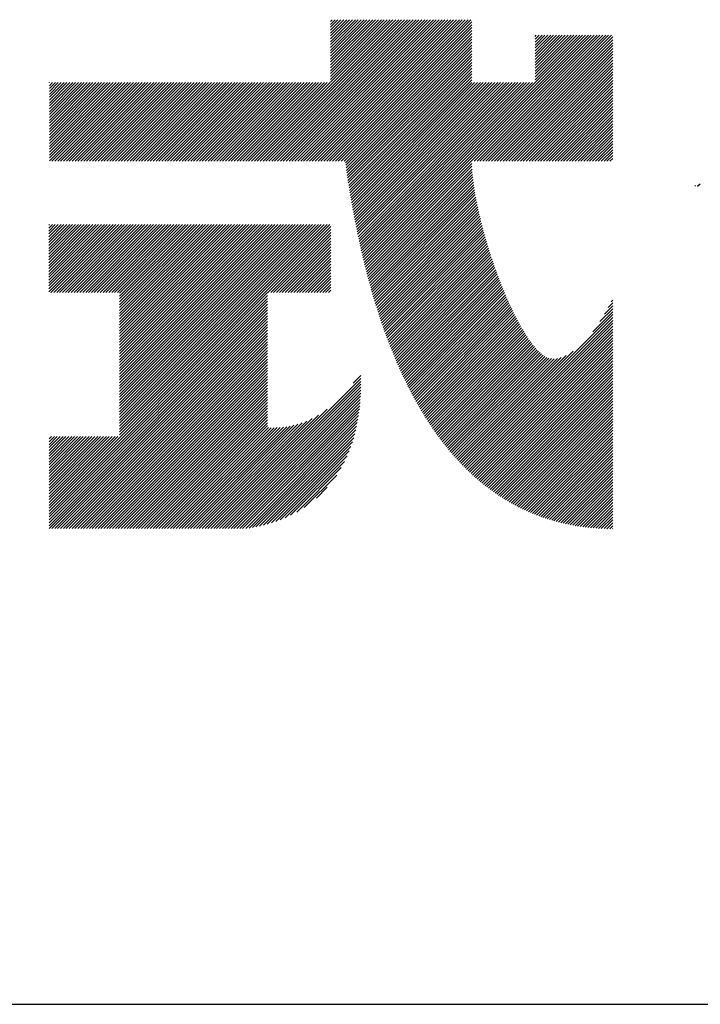
# Model space of a CAD drawing. Extents: x 152 to 4113, y 72 to 2880.
# Drawn here: x 3253 to 3305, y 72 to 147 of the extents above; entities that cross this region are included whole.
import ezdxf

# ---------------------------------------------------------------- set-up
doc = ezdxf.new("R2010")
doc.units = 0
doc.header["$LTSCALE"] = 10
doc.header["$MEASUREMENT"] = 0
doc.layers.add('_3-0_', color=7, linetype='CONTINUOUS')
doc.layers.add('_3-A_', color=7, linetype='CONTINUOUS')

msp = doc.modelspace()

# ---------------------------------------------------------------- linework, layer by layer
at = {"layer": '_3-0_', "color": 7, "linetype": 'Continuous'}
for p, q in [((3271.271, 136.373), (3282.081, 147.183)), ((3271.492, 136.373), (3282.302, 147.183)), ((3271.714, 136.373), (3282.523, 147.183)), ((3271.935, 136.373), (3282.744, 147.183)), ((3272.156, 136.373), (3282.965, 147.183)), ((3272.377, 136.373), (3283.186, 147.183)), ((3272.598, 136.374), (3283.407, 147.183)), ((3272.819, 136.374), (3283.628, 147.183)), ((3273.04, 136.374), (3283.849, 147.183)), ((3273.261, 136.374), (3284.07, 147.183)), ((3273.482, 136.374), (3284.291, 147.183)), ((3273.703, 136.374), (3284.512, 147.183)), ((3273.924, 136.374), (3284.733, 147.183)), ((3274.146, 136.374), (3284.954, 147.183)), ((3274.367, 136.375), (3285.175, 147.183)), ((3274.588, 136.375), (3285.396, 147.183)), ((3274.809, 136.375), (3285.617, 147.183)), ((3275.03, 136.375), (3285.838, 147.183)), ((3275.251, 136.375), (3286.059, 147.183)), ((3275.472, 136.375), (3286.28, 147.183)), ((3275.693, 136.375), (3286.501, 147.183)), ((3275.914, 136.375), (3286.722, 147.183)), ((3276.135, 136.375), (3286.943, 147.183)), ((3276.356, 136.376), (3287.164, 147.183)), ((3276.578, 136.376), (3287.385, 147.183)), ((3276.799, 136.376), (3287.606, 147.183)), ((3277.02, 136.376), (3287.827, 147.183)), ((3277.081, 142.404), (3281.861, 147.183)), ((3277.081, 142.625), (3281.64, 147.183)), ((3277.081, 142.846), (3281.419, 147.183)), ((3277.081, 143.067), (3281.198, 147.183)), ((3277.081, 143.288), (3280.977, 147.183)), ((3277.081, 143.509), (3280.756, 147.183)), ((3277.081, 143.73), (3280.535, 147.183)), ((3277.081, 143.951), (3280.314, 147.183)), ((3277.081, 144.172), (3280.093, 147.183)), ((3277.081, 144.393), (3279.872, 147.183)), ((3277.081, 144.614), (3279.651, 147.183)), ((3277.081, 144.835), (3279.43, 147.183)), ((3277.081, 145.056), (3279.209, 147.183)), ((3277.081, 145.277), (3278.988, 147.183)), ((3277.081, 145.497), (3278.767, 147.183)), ((3277.081, 145.718), (3278.546, 147.183)), ((3277.081, 145.939), (3278.325, 147.183)), ((3277.081, 146.16), (3278.104, 147.183)), ((3277.081, 146.381), (3277.883, 147.183)), ((3277.081, 146.602), (3277.662, 147.183)), ((3277.081, 146.823), (3277.441, 147.183)), ((3277.081, 147.044), (3277.22, 147.183)), ((3277.241, 136.376), (3287.881, 147.016)), ((3277.462, 136.376), (3287.881, 146.795)), ((3277.683, 136.376), (3287.881, 146.574)), ((3277.904, 136.376), (3287.881, 146.353)), ((3278.125, 136.377), (3287.881, 146.132)), ((3279.527, 129.161), (3296.356, 145.989)), ((3279.57, 128.982), (3296.577, 145.989)), ((3279.613, 128.804), (3296.798, 145.989)), ((3279.656, 128.626), (3297.019, 145.989)), ((3279.7, 128.449), (3297.24, 145.989)), ((3279.744, 128.272), (3297.461, 145.989)), ((3288.069, 136.376), (3297.682, 145.989)), ((3288.289, 136.376), (3297.903, 145.989)), ((3288.51, 136.376), (3298.123, 145.989)), ((3288.731, 136.376), (3298.344, 145.989)), ((3288.952, 136.375), (3298.565, 145.989)), ((3292.74, 142.595), (3296.135, 145.989)), ((3292.74, 142.816), (3295.914, 145.989)), ((3292.74, 143.037), (3295.693, 145.989)), ((3292.74, 143.258), (3295.472, 145.989)), ((3292.74, 143.479), (3295.251, 145.989)), ((3292.74, 143.7), (3295.03, 145.989)), ((3292.74, 143.921), (3294.809, 145.989)), ((3292.74, 144.142), (3294.588, 145.989)), ((3292.74, 144.363), (3294.367, 145.989)), ((3292.74, 144.584), (3294.146, 145.989)), ((3292.74, 144.804), (3293.925, 145.989)), ((3292.74, 145.025), (3293.704, 145.989)), ((3292.74, 145.246), (3293.483, 145.989)), ((3292.74, 145.467), (3293.262, 145.989)), ((3292.74, 145.688), (3293.041, 145.989)), ((3292.74, 145.909), (3292.82, 145.989)), ((3278.223, 136.253), (3287.881, 145.911)), ((3278.25, 136.059), (3287.881, 145.69)), ((3278.277, 135.866), (3287.881, 145.469)), ((3278.305, 135.673), (3287.881, 145.248)), ((3289.172, 136.375), (3298.66, 145.863)), ((3289.393, 136.375), (3298.66, 145.642)), ((3289.614, 136.375), (3298.66, 145.421)), ((3289.834, 136.374), (3298.66, 145.2)), ((3278.333, 135.48), (3287.881, 145.027)), ((3278.362, 135.287), (3287.881, 144.807)), ((3278.391, 135.095), (3287.881, 144.586)), ((3290.055, 136.374), (3298.66, 144.979)), ((3290.276, 136.374), (3298.66, 144.758)), ((3290.497, 136.374), (3298.66, 144.537)), ((3278.42, 134.904), (3287.881, 144.365)), ((3278.45, 134.713), (3287.881, 144.144)), ((3278.48, 134.522), (3287.881, 143.923)), ((3278.511, 134.331), (3287.881, 143.702)), ((3290.717, 136.373), (3298.66, 144.316)), ((3290.938, 136.373), (3298.66, 144.095)), ((3291.159, 136.373), (3298.66, 143.874)), ((3278.542, 134.141), (3287.881, 143.481)), ((3278.573, 133.952), (3287.881, 143.26)), ((3278.604, 133.762), (3287.881, 143.039)), ((3291.38, 136.373), (3298.66, 143.653)), ((3291.6, 136.372), (3298.66, 143.432)), ((3291.821, 136.372), (3298.66, 143.211)), ((3292.042, 136.372), (3298.66, 142.99)), ((3255.606, 136.396), (3261.587, 142.377)), ((3255.606, 136.617), (3261.366, 142.377)), ((3255.606, 136.838), (3261.145, 142.377)), ((3255.606, 137.059), (3260.924, 142.377)), ((3255.606, 137.28), (3260.703, 142.377)), ((3255.606, 137.501), (3260.482, 142.377)), ((3255.606, 137.722), (3260.26, 142.377)), ((3255.606, 137.943), (3260.039, 142.377)), ((3255.606, 138.164), (3259.818, 142.377)), ((3255.606, 138.385), (3259.597, 142.376)), ((3255.606, 138.606), (3259.376, 142.376)), ((3255.606, 138.827), (3259.155, 142.376)), ((3255.606, 139.048), (3258.934, 142.376)), ((3255.606, 139.269), (3258.713, 142.376)), ((3255.606, 139.49), (3258.492, 142.376)), ((3255.606, 139.711), (3258.271, 142.376)), ((3255.606, 139.932), (3258.05, 142.376)), ((3255.606, 140.153), (3257.829, 142.376)), ((3255.606, 140.373), (3257.608, 142.375)), ((3255.606, 140.594), (3257.386, 142.375)), ((3255.606, 140.815), (3257.165, 142.375)), ((3255.606, 141.036), (3256.944, 142.375)), ((3255.606, 141.257), (3256.723, 142.375)), ((3255.606, 141.478), (3256.502, 142.375)), ((3255.606, 141.699), (3256.281, 142.375)), ((3255.606, 141.92), (3256.06, 142.375)), ((3255.606, 142.141), (3255.839, 142.375)), ((3255.606, 142.362), (3255.618, 142.374)), ((3255.795, 136.365), (3261.808, 142.377)), ((3256.016, 136.365), (3262.029, 142.378)), ((3256.237, 136.365), (3262.25, 142.378)), ((3256.458, 136.365), (3262.471, 142.378)), ((3256.68, 136.365), (3262.692, 142.378)), ((3256.901, 136.365), (3262.913, 142.378)), ((3257.122, 136.365), (3263.134, 142.378)), ((3257.343, 136.365), (3263.356, 142.378)), ((3257.564, 136.366), (3263.577, 142.378)), ((3257.785, 136.366), (3263.798, 142.378)), ((3258.006, 136.366), (3264.019, 142.379)), ((3258.227, 136.366), (3264.24, 142.379)), ((3258.448, 136.366), (3264.461, 142.379)), ((3258.669, 136.366), (3264.682, 142.379)), ((3258.89, 136.366), (3264.903, 142.379)), ((3259.112, 136.366), (3265.124, 142.379)), ((3259.333, 136.366), (3265.345, 142.379)), ((3259.554, 136.367), (3265.566, 142.379)), ((3259.775, 136.367), (3265.787, 142.379)), ((3259.996, 136.367), (3266.008, 142.379)), ((3260.217, 136.367), (3266.23, 142.38)), ((3260.438, 136.367), (3266.451, 142.38)), ((3260.659, 136.367), (3266.672, 142.38)), ((3260.88, 136.367), (3266.893, 142.38)), ((3261.101, 136.367), (3267.114, 142.38)), ((3261.322, 136.368), (3267.335, 142.38)), ((3261.543, 136.368), (3267.556, 142.38)), ((3261.765, 136.368), (3267.777, 142.38)), ((3261.986, 136.368), (3267.998, 142.38)), ((3262.207, 136.368), (3268.219, 142.381)), ((3262.428, 136.368), (3268.44, 142.381)), ((3262.649, 136.368), (3268.661, 142.381)), ((3262.87, 136.368), (3268.882, 142.381)), ((3263.091, 136.369), (3269.104, 142.381)), ((3263.312, 136.369), (3269.325, 142.381)), ((3263.533, 136.369), (3269.546, 142.381)), ((3263.754, 136.369), (3269.767, 142.381)), ((3263.975, 136.369), (3269.988, 142.381)), ((3264.197, 136.369), (3270.209, 142.382)), ((3264.418, 136.369), (3270.43, 142.382)), ((3264.639, 136.369), (3270.651, 142.382)), ((3264.86, 136.369), (3270.872, 142.382)), ((3265.081, 136.37), (3271.093, 142.382)), ((3265.302, 136.37), (3271.314, 142.382)), ((3265.523, 136.37), (3271.535, 142.382)), ((3265.744, 136.37), (3271.756, 142.382)), ((3265.965, 136.37), (3271.978, 142.382)), ((3266.186, 136.37), (3272.199, 142.382)), ((3266.407, 136.37), (3272.42, 142.383)), ((3266.629, 136.37), (3272.641, 142.383)), ((3266.85, 136.371), (3272.862, 142.383)), ((3267.071, 136.371), (3273.083, 142.383)), ((3267.292, 136.371), (3273.304, 142.383)), ((3267.513, 136.371), (3273.525, 142.383)), ((3267.734, 136.371), (3273.746, 142.383)), ((3267.955, 136.371), (3273.967, 142.383)), ((3268.176, 136.371), (3274.188, 142.383)), ((3268.397, 136.371), (3274.409, 142.384)), ((3268.618, 136.371), (3274.631, 142.384)), ((3268.839, 136.372), (3274.852, 142.384)), ((3269.06, 136.372), (3275.073, 142.384)), ((3269.282, 136.372), (3275.294, 142.384)), ((3269.503, 136.372), (3275.515, 142.384)), ((3269.724, 136.372), (3275.736, 142.384)), ((3269.945, 136.372), (3275.957, 142.384)), ((3270.166, 136.372), (3276.178, 142.384)), ((3270.387, 136.372), (3276.399, 142.384)), ((3270.608, 136.373), (3276.62, 142.385)), ((3270.829, 136.373), (3276.841, 142.385)), ((3271.05, 136.373), (3277.062, 142.385)), ((3278.637, 133.573), (3287.881, 142.818)), ((3278.669, 133.385), (3287.881, 142.597)), ((3278.702, 133.197), (3287.881, 142.376)), ((3278.735, 133.009), (3288.101, 142.374)), ((3278.769, 132.822), (3288.322, 142.374)), ((3278.803, 132.635), (3288.543, 142.374)), ((3278.837, 132.448), (3288.763, 142.374)), ((3278.872, 132.262), (3288.984, 142.374)), ((3278.907, 132.076), (3289.205, 142.374)), ((3278.943, 131.891), (3289.426, 142.374)), ((3278.979, 131.706), (3289.647, 142.374)), ((3279.015, 131.522), (3289.868, 142.374)), ((3279.052, 131.337), (3290.089, 142.374)), ((3279.09, 131.154), (3290.31, 142.374)), ((3279.127, 130.97), (3290.531, 142.374)), ((3279.165, 130.788), (3290.752, 142.374)), ((3279.204, 130.605), (3290.973, 142.374)), ((3279.243, 130.423), (3291.194, 142.374)), ((3279.282, 130.242), (3291.415, 142.374)), ((3279.322, 130.06), (3291.636, 142.374)), ((3279.362, 129.88), (3291.857, 142.374)), ((3279.403, 129.699), (3292.078, 142.374)), ((3279.444, 129.519), (3292.299, 142.374)), ((3279.485, 129.34), (3292.52, 142.374)), ((3292.262, 136.372), (3298.66, 142.769)), ((3292.483, 136.371), (3298.66, 142.548)), ((3292.704, 136.371), (3298.66, 142.327)), ((3292.925, 136.371), (3298.66, 142.106)), ((3293.145, 136.371), (3298.66, 141.885)), ((3293.366, 136.37), (3298.66, 141.664)), ((3293.587, 136.37), (3298.66, 141.443)), ((3293.807, 136.37), (3298.66, 141.222)), ((3294.028, 136.37), (3298.66, 141.001)), ((3294.249, 136.369), (3298.66, 140.78)), ((3294.47, 136.369), (3298.66, 140.559)), ((3294.69, 136.369), (3298.66, 140.338)), ((3294.911, 136.369), (3298.66, 140.117)), ((3295.132, 136.368), (3298.66, 139.896)), ((3295.353, 136.368), (3298.66, 139.675)), ((3295.573, 136.368), (3298.66, 139.454)), ((3295.794, 136.368), (3298.66, 139.234)), ((3296.015, 136.367), (3298.66, 139.013)), ((3296.235, 136.367), (3298.66, 138.792)), ((3296.456, 136.367), (3298.66, 138.571)), ((3296.677, 136.367), (3298.66, 138.35)), ((3296.898, 136.366), (3298.66, 138.129)), ((3297.118, 136.366), (3298.66, 137.908)), ((3297.339, 136.366), (3298.66, 137.687)), ((3297.56, 136.366), (3298.66, 137.466)), ((3297.781, 136.365), (3298.66, 137.245)), ((3298.001, 136.365), (3298.66, 137.024)), ((3279.788, 128.096), (3287.885, 136.193)), ((3298.222, 136.365), (3298.66, 136.803)), ((3298.443, 136.365), (3298.66, 136.582)), ((3279.833, 127.92), (3287.894, 135.981)), ((3279.879, 127.745), (3287.907, 135.773)), ((3279.925, 127.57), (3287.923, 135.568)), ((3279.971, 127.395), (3287.941, 135.365)), ((3280.018, 127.221), (3287.962, 135.165)), ((3280.066, 127.047), (3287.985, 134.967)), ((3280.113, 126.874), (3288.01, 134.771)), ((3280.162, 126.702), (3288.036, 134.576)), ((3280.21, 126.529), (3288.065, 134.384)), ((3280.26, 126.358), (3288.095, 134.193)), ((3280.309, 126.186), (3288.126, 134.003)), ((3304.932, 134.457), (3304.998, 134.523)), ((3305.153, 134.457), (3305.337, 134.641)), ((3280.359, 126.015), (3288.159, 133.815)), ((3280.41, 125.845), (3288.192, 133.628)), ((3280.461, 125.675), (3288.228, 133.442)), ((3280.513, 125.506), (3288.264, 133.257)), ((3280.565, 125.337), (3288.301, 133.073)), ((3280.618, 125.169), (3288.339, 132.89)), ((3280.671, 125.001), (3288.378, 132.709)), ((3280.724, 124.833), (3288.419, 132.528)), ((3280.778, 124.667), (3288.46, 132.348)), ((3280.833, 124.5), (3288.501, 132.169)), ((3280.888, 124.334), (3288.544, 131.99)), ((3280.944, 124.169), (3288.588, 131.813)), ((3255.55, 126.397), (3260.693, 131.54)), ((3255.55, 126.618), (3260.472, 131.54)), ((3255.55, 126.839), (3260.251, 131.54)), ((3255.55, 127.06), (3260.03, 131.54)), ((3255.55, 127.281), (3259.809, 131.54)), ((3255.55, 127.502), (3259.588, 131.54)), ((3255.55, 127.723), (3259.367, 131.54)), ((3255.55, 127.944), (3259.146, 131.54)), ((3255.55, 128.165), (3258.925, 131.54)), ((3255.55, 128.386), (3258.704, 131.54)), ((3255.55, 128.607), (3258.483, 131.54)), ((3255.55, 128.828), (3258.262, 131.54)), ((3255.55, 129.049), (3258.041, 131.54)), ((3255.55, 129.27), (3257.82, 131.54)), ((3255.55, 129.491), (3257.599, 131.54)), ((3255.55, 129.712), (3257.378, 131.54)), ((3255.55, 129.933), (3257.157, 131.54)), ((3255.55, 130.154), (3256.936, 131.54)), ((3255.55, 130.375), (3256.715, 131.54)), ((3255.55, 130.596), (3256.494, 131.54)), ((3255.55, 130.817), (3256.274, 131.54)), ((3255.55, 131.038), (3256.053, 131.54)), ((3255.55, 131.259), (3255.832, 131.54)), ((3255.55, 131.48), (3255.611, 131.54)), ((3255.576, 109.85), (3277.103, 131.377)), ((3255.724, 126.35), (3260.914, 131.54)), ((3255.945, 126.35), (3261.135, 131.54)), ((3256.166, 126.35), (3261.356, 131.54)), ((3256.387, 126.35), (3261.577, 131.54)), ((3256.608, 126.35), (3261.798, 131.54)), ((3256.829, 126.35), (3262.019, 131.54)), ((3257.05, 126.35), (3262.24, 131.54)), ((3257.271, 126.35), (3262.461, 131.54)), ((3257.492, 126.35), (3262.682, 131.54)), ((3257.713, 126.35), (3262.903, 131.54)), ((3257.934, 126.35), (3263.124, 131.54)), ((3258.155, 126.35), (3263.345, 131.54)), ((3258.376, 126.35), (3263.566, 131.54)), ((3258.596, 126.35), (3263.787, 131.54)), ((3258.817, 126.35), (3264.007, 131.54)), ((3259.038, 126.35), (3264.228, 131.54)), ((3259.259, 126.35), (3264.449, 131.54)), ((3259.48, 126.35), (3264.67, 131.54)), ((3259.701, 126.35), (3264.891, 131.54)), ((3259.922, 126.35), (3265.112, 131.54)), ((3260.143, 126.35), (3265.333, 131.54)), ((3260.364, 126.35), (3265.554, 131.54)), ((3260.585, 126.35), (3265.775, 131.54)), ((3260.806, 126.35), (3265.996, 131.54)), ((3260.966, 115.461), (3277.045, 131.54)), ((3260.966, 115.682), (3276.824, 131.54)), ((3260.966, 115.903), (3276.603, 131.54)), ((3260.966, 116.124), (3276.382, 131.54)), ((3260.966, 116.345), (3276.161, 131.54)), ((3260.966, 116.566), (3275.94, 131.54)), ((3260.966, 116.787), (3275.719, 131.54)), ((3260.966, 117.008), (3275.498, 131.54)), ((3260.966, 117.229), (3275.277, 131.54)), ((3260.966, 117.45), (3275.056, 131.54)), ((3260.966, 117.671), (3274.835, 131.54)), ((3260.966, 117.892), (3274.614, 131.54)), ((3260.966, 118.113), (3274.393, 131.54)), ((3260.966, 118.334), (3274.172, 131.54)), ((3260.966, 118.555), (3273.951, 131.54)), ((3260.966, 118.776), (3273.73, 131.54)), ((3260.966, 118.997), (3273.509, 131.54)), ((3260.966, 119.218), (3273.288, 131.54)), ((3260.966, 119.439), (3273.067, 131.54)), ((3260.966, 119.659), (3272.846, 131.54)), ((3260.966, 119.88), (3272.625, 131.54)), ((3260.966, 120.101), (3272.404, 131.54)), ((3260.966, 120.322), (3272.183, 131.54)), ((3260.966, 120.543), (3271.962, 131.54)), ((3260.966, 120.764), (3271.741, 131.54)), ((3260.966, 120.985), (3271.521, 131.54)), ((3260.966, 121.206), (3271.3, 131.54)), ((3260.966, 121.427), (3271.079, 131.54)), ((3260.966, 121.648), (3270.858, 131.54)), ((3260.966, 121.869), (3270.637, 131.54)), ((3260.966, 122.09), (3270.416, 131.54)), ((3260.966, 122.311), (3270.195, 131.54)), ((3260.966, 122.532), (3269.974, 131.54)), ((3260.966, 122.753), (3269.753, 131.54)), ((3260.966, 122.974), (3269.532, 131.54)), ((3260.966, 123.195), (3269.311, 131.54)), ((3260.966, 123.416), (3269.09, 131.54)), ((3260.966, 123.637), (3268.869, 131.54)), ((3260.966, 123.858), (3268.648, 131.54)), ((3260.966, 124.079), (3268.427, 131.54)), ((3260.966, 124.3), (3268.206, 131.54)), ((3260.966, 124.521), (3267.985, 131.54)), ((3260.966, 124.742), (3267.764, 131.54)), ((3260.966, 124.963), (3267.543, 131.54)), ((3260.966, 125.184), (3267.322, 131.54)), ((3260.966, 125.405), (3267.101, 131.54)), ((3260.966, 125.626), (3266.88, 131.54)), ((3260.966, 125.847), (3266.659, 131.54)), ((3260.966, 126.068), (3266.438, 131.54)), ((3260.966, 126.289), (3266.217, 131.54)), ((3272.297, 126.35), (3277.103, 131.156)), ((3272.518, 126.35), (3277.103, 130.935)), ((3281, 124.004), (3288.632, 131.636)), ((3281.056, 123.84), (3288.677, 131.46)), ((3281.114, 123.676), (3288.723, 131.285)), ((3281.171, 123.513), (3288.769, 131.111)), ((3281.229, 123.35), (3288.817, 130.937)), ((3272.739, 126.35), (3277.103, 130.714)), ((3272.96, 126.35), (3277.103, 130.493)), ((3273.181, 126.35), (3277.103, 130.272)), ((3281.288, 123.188), (3288.864, 130.764)), ((3281.347, 123.026), (3288.913, 130.592)), ((3281.407, 122.865), (3288.962, 130.42)), ((3281.468, 122.704), (3289.012, 130.249)), ((3273.402, 126.35), (3277.103, 130.051)), ((3273.623, 126.35), (3277.103, 129.83)), ((3273.843, 126.35), (3277.103, 129.609)), ((3281.528, 122.544), (3289.063, 130.078)), ((3281.59, 122.384), (3289.114, 129.909)), ((3281.652, 122.225), (3289.166, 129.739)), ((3281.714, 122.067), (3289.218, 129.571)), ((3281.777, 121.909), (3289.271, 129.403)), ((3274.064, 126.35), (3277.103, 129.388)), ((3274.285, 126.35), (3277.103, 129.167)), ((3274.506, 126.35), (3277.103, 128.946)), ((3274.727, 126.35), (3277.103, 128.725)), ((3281.841, 121.752), (3289.325, 129.236)), ((3281.905, 121.595), (3289.379, 129.069)), ((3281.97, 121.439), (3289.434, 128.903)), ((3282.035, 121.283), (3289.49, 128.737)), ((3274.948, 126.35), (3277.103, 128.504)), ((3275.169, 126.35), (3277.103, 128.283)), ((3275.39, 126.35), (3277.103, 128.062)), ((3282.101, 121.128), (3289.546, 128.573)), ((3282.167, 120.973), (3289.602, 128.408)), ((3282.234, 120.819), (3289.66, 128.245)), ((3282.302, 120.666), (3289.718, 128.082)), ((3282.37, 120.513), (3289.776, 127.919)), ((3275.611, 126.35), (3277.103, 127.841)), ((3275.832, 126.35), (3277.103, 127.62)), ((3276.053, 126.35), (3277.103, 127.399)), ((3276.274, 126.35), (3277.103, 127.178)), ((3282.439, 120.361), (3289.835, 127.757)), ((3282.508, 120.21), (3289.895, 127.596)), ((3282.578, 120.059), (3289.955, 127.435)), ((3282.649, 119.908), (3290.016, 127.275)), ((3276.495, 126.35), (3277.103, 126.957)), ((3276.716, 126.35), (3277.103, 126.737)), ((3276.937, 126.35), (3277.103, 126.516)), ((3282.72, 119.758), (3290.078, 127.116)), ((3282.792, 119.609), (3290.14, 126.957)), ((3282.864, 119.461), (3290.203, 126.799)), ((3282.937, 119.313), (3290.266, 126.642)), ((3283.011, 119.165), (3290.331, 126.485)), ((3255.576, 109.629), (3272.282, 126.335)), ((3255.576, 109.408), (3272.282, 126.114)), ((3255.576, 109.187), (3272.282, 125.893)), ((3255.576, 108.966), (3272.282, 125.672)), ((3283.085, 119.019), (3290.395, 126.329)), ((3283.16, 118.873), (3290.461, 126.173)), ((3283.236, 118.727), (3290.527, 126.018)), ((3283.312, 118.583), (3290.594, 125.864)), ((3283.389, 118.438), (3290.662, 125.711)), ((3298.538, 125.633), (3298.663, 125.758)), ((3255.576, 108.745), (3272.282, 125.451)), ((3255.576, 108.524), (3272.282, 125.23)), ((3255.576, 108.303), (3272.282, 125.009)), ((3283.466, 118.295), (3290.73, 125.558)), ((3283.545, 118.152), (3290.799, 125.406)), ((3283.623, 118.01), (3290.869, 125.255)), ((3283.703, 117.868), (3290.94, 125.105)), ((3283.783, 117.728), (3291.011, 124.956)), ((3297.68, 124.112), (3298.663, 125.095)), ((3298.038, 124.69), (3298.663, 125.316)), ((3298.313, 125.187), (3298.663, 125.537)), ((3255.789, 108.296), (3272.282, 124.788)), ((3256.01, 108.296), (3272.282, 124.567)), ((3256.231, 108.296), (3272.282, 124.346)), ((3283.864, 117.588), (3291.083, 124.807)), ((3283.945, 117.448), (3291.157, 124.659)), ((3284.028, 117.309), (3291.231, 124.512)), ((3284.11, 117.171), (3291.306, 124.366)), ((3284.194, 117.034), (3291.382, 124.221)), ((3287.164, 113.154), (3298.663, 124.653)), ((3287.274, 113.042), (3298.663, 124.432)), ((3287.384, 112.931), (3298.663, 124.211)), ((3297.134, 123.345), (3298.663, 124.874)), ((3256.452, 108.296), (3272.282, 124.125)), ((3256.673, 108.296), (3272.282, 123.904)), ((3256.894, 108.296), (3272.282, 123.683)), ((3257.115, 108.296), (3272.282, 123.462)), ((3284.278, 116.897), (3291.459, 124.077)), ((3284.363, 116.761), (3291.537, 123.935)), ((3284.449, 116.626), (3291.616, 123.793)), ((3284.535, 116.491), (3291.696, 123.652)), ((3284.623, 116.358), (3291.778, 123.513)), ((3287.495, 112.822), (3298.663, 123.99)), ((3287.607, 112.713), (3298.663, 123.769)), ((3287.72, 112.605), (3298.663, 123.548)), ((3257.336, 108.296), (3272.282, 123.241)), ((3257.557, 108.296), (3272.282, 123.02)), ((3257.778, 108.296), (3272.282, 122.799)), ((3284.711, 116.224), (3291.861, 123.375)), ((3284.799, 116.092), (3291.945, 123.238)), ((3284.889, 115.96), (3292.031, 123.102)), ((3284.979, 115.83), (3292.118, 122.969)), ((3285.069, 115.7), (3292.207, 122.837)), ((3285.161, 115.57), (3292.297, 122.706)), ((3287.834, 112.498), (3298.663, 123.327)), ((3287.949, 112.392), (3298.663, 123.106)), ((3288.065, 112.287), (3298.663, 122.885)), ((3288.182, 112.183), (3298.663, 122.664)), ((3257.999, 108.296), (3272.282, 122.578)), ((3258.22, 108.296), (3272.282, 122.357)), ((3258.441, 108.296), (3272.282, 122.136)), ((3258.662, 108.296), (3272.282, 121.915)), ((3285.254, 115.442), (3292.39, 122.578)), ((3285.347, 115.314), (3292.484, 122.451)), ((3285.441, 115.187), (3292.581, 122.327)), ((3285.535, 115.061), (3292.681, 122.206)), ((3285.631, 114.935), (3292.783, 122.087)), ((3285.727, 114.81), (3292.888, 121.971)), ((3288.3, 112.08), (3298.663, 122.443)), ((3288.419, 111.978), (3298.663, 122.222)), ((3288.539, 111.877), (3298.663, 122.001)), ((3258.883, 108.296), (3272.282, 121.694)), ((3259.104, 108.296), (3272.282, 121.473)), ((3259.325, 108.296), (3272.282, 121.252)), ((3285.824, 114.687), (3292.997, 121.859)), ((3285.922, 114.564), (3293.11, 121.751)), ((3286.021, 114.441), (3293.227, 121.648)), ((3286.121, 114.32), (3293.35, 121.55)), ((3286.221, 114.2), (3293.48, 121.459)), ((3286.323, 114.08), (3293.619, 121.376)), ((3286.425, 113.961), (3293.778, 121.314)), ((3286.528, 113.843), (3293.97, 121.285)), ((3286.632, 113.726), (3294.185, 121.28)), ((3286.736, 113.61), (3294.432, 121.305)), ((3286.842, 113.495), (3294.724, 121.377)), ((3286.948, 113.38), (3295.094, 121.525)), ((3287.056, 113.267), (3295.647, 121.858)), ((3288.66, 111.777), (3298.663, 121.78)), ((3288.782, 111.678), (3298.663, 121.559)), ((3288.905, 111.58), (3298.663, 121.338)), ((3259.546, 108.296), (3272.282, 121.031)), ((3259.767, 108.296), (3272.282, 120.81)), ((3259.988, 108.296), (3272.282, 120.589)), ((3260.209, 108.296), (3272.282, 120.368)), ((3289.03, 111.484), (3298.663, 121.117)), ((3289.155, 111.388), (3298.663, 120.896)), ((3289.281, 111.293), (3298.663, 120.675)), ((3289.409, 111.2), (3298.663, 120.454)), ((3260.43, 108.296), (3272.282, 120.147)), ((3260.651, 108.296), (3272.282, 119.926)), ((3260.872, 108.296), (3272.282, 119.705)), ((3267.943, 108.296), (3279.416, 119.768)), ((3278.831, 119.405), (3279.412, 119.986)), ((3289.538, 111.108), (3298.663, 120.233)), ((3289.667, 111.017), (3298.663, 120.013)), ((3289.798, 110.927), (3298.663, 119.792)), ((3261.093, 108.296), (3272.282, 119.484)), ((3261.314, 108.296), (3272.282, 119.263)), ((3261.535, 108.296), (3272.282, 119.042)), ((3268.164, 108.296), (3279.417, 119.549)), ((3268.385, 108.296), (3279.416, 119.327)), ((3268.606, 108.296), (3279.413, 119.102)), ((3268.827, 108.296), (3279.406, 118.875)), ((3289.93, 110.838), (3298.663, 119.571)), ((3290.064, 110.75), (3298.663, 119.35)), ((3290.198, 110.664), (3298.663, 119.129)), ((3290.334, 110.578), (3298.663, 118.908)), ((3261.756, 108.296), (3272.282, 118.822)), ((3261.977, 108.296), (3272.282, 118.601)), ((3262.198, 108.296), (3272.282, 118.38)), ((3262.419, 108.296), (3272.282, 118.159)), ((3269.048, 108.296), (3279.397, 118.645)), ((3269.269, 108.296), (3279.385, 118.412)), ((3269.49, 108.296), (3279.369, 118.175)), ((3290.471, 110.494), (3298.663, 118.687)), ((3290.609, 110.411), (3298.663, 118.466)), ((3290.748, 110.33), (3298.663, 118.245)), ((3262.64, 108.296), (3272.282, 117.938)), ((3262.861, 108.296), (3272.282, 117.717)), ((3263.081, 108.296), (3272.282, 117.496)), ((3267.722, 108.296), (3276.844, 117.418)), ((3269.711, 108.296), (3279.35, 117.935)), ((3269.932, 108.296), (3279.327, 117.691)), ((3270.153, 108.296), (3279.299, 117.442)), ((3290.889, 110.249), (3298.663, 118.024)), ((3291.031, 110.17), (3298.663, 117.803)), ((3291.174, 110.093), (3298.663, 117.582)), ((3291.319, 110.016), (3298.663, 117.361)), ((3263.302, 108.296), (3272.282, 117.275)), ((3263.523, 108.296), (3272.282, 117.054)), ((3263.744, 108.296), (3272.282, 116.833)), ((3263.965, 108.296), (3272.282, 116.612)), ((3267.28, 108.296), (3275.691, 116.706)), ((3267.501, 108.296), (3276.177, 116.972)), ((3270.374, 108.296), (3279.267, 117.189)), ((3270.608, 108.309), (3279.23, 116.931)), ((3270.862, 108.342), (3279.187, 116.668)), ((3291.465, 109.941), (3298.663, 117.14)), ((3291.612, 109.867), (3298.663, 116.919)), ((3291.76, 109.795), (3298.663, 116.698)), ((3264.186, 108.296), (3272.282, 116.391)), ((3264.407, 108.296), (3272.282, 116.17)), ((3264.628, 108.296), (3272.345, 116.013)), ((3264.849, 108.296), (3272.561, 116.007)), ((3265.07, 108.296), (3272.782, 116.007)), ((3265.291, 108.296), (3273.01, 116.014)), ((3265.512, 108.296), (3273.245, 116.029)), ((3265.733, 108.296), (3273.49, 116.053)), ((3265.954, 108.296), (3273.746, 116.087)), ((3266.175, 108.296), (3274.013, 116.134)), ((3266.396, 108.296), (3274.297, 116.196)), ((3266.617, 108.296), (3274.598, 116.277)), ((3266.838, 108.296), (3274.925, 116.382)), ((3267.059, 108.296), (3275.284, 116.52)), ((3271.124, 108.383), (3279.138, 116.397)), ((3271.393, 108.431), (3279.082, 116.12)), ((3291.91, 109.724), (3298.663, 116.477)), ((3292.062, 109.654), (3298.663, 116.256)), ((3292.215, 109.586), (3298.663, 116.035)), ((3255.576, 110.071), (3260.843, 115.338)), ((3255.576, 110.292), (3260.622, 115.338)), ((3255.576, 110.513), (3260.401, 115.338)), ((3255.576, 110.734), (3260.18, 115.338)), ((3255.576, 110.955), (3259.959, 115.338)), ((3255.576, 111.176), (3259.738, 115.338)), ((3255.576, 111.397), (3259.518, 115.338)), ((3255.576, 111.618), (3259.297, 115.338)), ((3255.576, 111.839), (3259.076, 115.338)), ((3255.576, 112.06), (3258.855, 115.338)), ((3255.576, 112.281), (3258.634, 115.338)), ((3255.576, 112.502), (3258.413, 115.338)), ((3255.576, 112.723), (3258.192, 115.338)), ((3255.576, 112.944), (3257.971, 115.338)), ((3255.576, 113.165), (3257.75, 115.338)), ((3255.576, 113.386), (3257.529, 115.338)), ((3255.576, 113.607), (3257.308, 115.338)), ((3255.576, 113.828), (3257.087, 115.338)), ((3255.576, 114.049), (3256.866, 115.338)), ((3255.576, 114.27), (3256.645, 115.338)), ((3255.576, 114.491), (3256.424, 115.338)), ((3255.576, 114.712), (3256.203, 115.338)), ((3255.576, 114.933), (3255.982, 115.338)), ((3255.576, 115.154), (3255.761, 115.338)), ((3271.671, 108.488), (3279.018, 115.835)), ((3271.96, 108.556), (3278.944, 115.54)), ((3272.26, 108.635), (3278.86, 115.235)), ((3292.369, 109.52), (3298.663, 115.814)), ((3292.524, 109.454), (3298.663, 115.593)), ((3292.682, 109.391), (3298.663, 115.372)), ((3292.84, 109.328), (3298.663, 115.151)), ((3272.573, 108.728), (3278.763, 114.917)), ((3272.903, 108.837), (3278.649, 114.583)), ((3293.001, 109.267), (3298.663, 114.93)), ((3293.162, 109.208), (3298.663, 114.709)), ((3293.326, 109.151), (3298.663, 114.488)), ((3273.254, 108.966), (3278.517, 114.229)), ((3273.63, 109.122), (3278.358, 113.85)), ((3293.491, 109.095), (3298.663, 114.267)), ((3293.657, 109.04), (3298.663, 114.046)), ((3293.825, 108.987), (3298.663, 113.825)), ((3293.995, 108.936), (3298.663, 113.604)), ((3274.044, 109.314), (3278.164, 113.434)), ((3274.513, 109.562), (3277.914, 112.964)), ((3294.167, 108.887), (3298.663, 113.383)), ((3294.34, 108.839), (3298.663, 113.162)), ((3294.515, 108.793), (3298.663, 112.941)), ((3275.085, 109.913), (3277.562, 112.391)), ((3294.692, 108.749), (3298.663, 112.72)), ((3294.87, 108.706), (3298.663, 112.499)), ((3295.051, 108.666), (3298.663, 112.279)), ((3276.022, 110.629), (3276.845, 111.453)), ((3295.233, 108.627), (3298.663, 112.058)), ((3295.417, 108.59), (3298.663, 111.837)), ((3295.603, 108.555), (3298.663, 111.616)), ((3295.791, 108.522), (3298.663, 111.395)), ((3295.981, 108.492), (3298.663, 111.174)), ((3296.173, 108.463), (3298.663, 110.953)), ((3296.367, 108.436), (3298.663, 110.732)), ((3296.563, 108.411), (3298.663, 110.511)), ((3296.762, 108.388), (3298.663, 110.29)), ((3296.962, 108.368), (3298.663, 110.069)), ((3297.165, 108.35), (3298.663, 109.848)), ((3297.37, 108.334), (3298.663, 109.627)), ((3297.577, 108.32), (3298.663, 109.406)), ((3297.787, 108.309), (3298.663, 109.185)), ((3297.999, 108.3), (3298.663, 108.964)), ((3298.214, 108.293), (3298.663, 108.743)), ((3298.431, 108.289), (3298.663, 108.522)), ((3298.65, 108.288), (3298.663, 108.301))]:
    msp.add_line(p, q, dxfattribs=at)
at = {"layer": '_3-A_', "color": 6, "linetype": 'Continuous'}
msp.add_line((152.106, 71.954), (4112.746, 71.954), dxfattribs=at)

doc.saveas('drawing.dxf')
